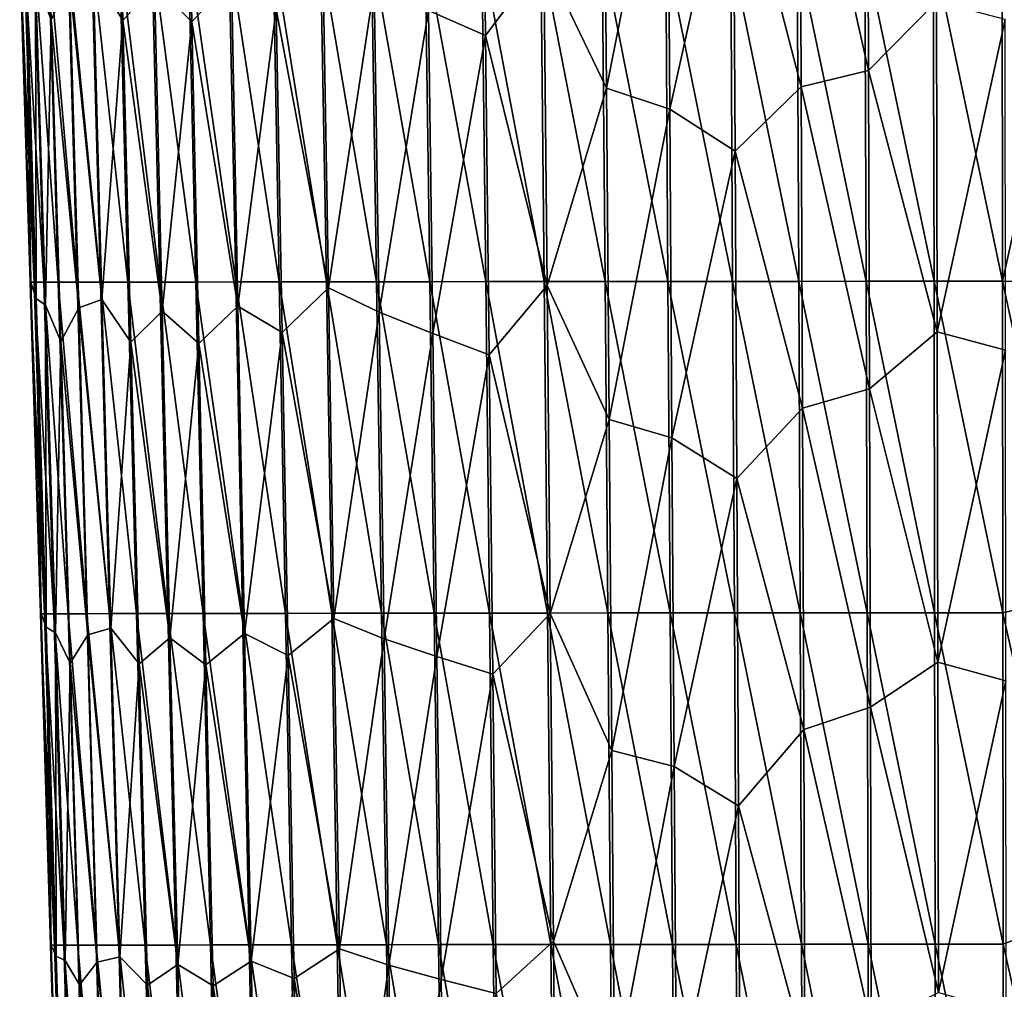
# Model space of a CAD drawing. Units: millimetres. Extents: x -27 to 189, y -328 to 268.
# Drawn here: x 27 to 39, y 46 to 58 of the extents above; entities that cross this region are included whole.
import ezdxf

# ---------------------------------------------------------------- set-up
doc = ezdxf.new("R2010")
doc.units = ezdxf.units.MM
doc.header["$LTSCALE"] = 65.185185
doc.layers.add('698', color=7, linetype='CONTINUOUS')

msp = doc.modelspace()

# ---------------------------------------------------------------- linework, layer by layer
at = {"layer": '698', "linetype": 'Continuous'}
for points in [[(27.07, 58.257, 64.288), (26.95, 62.367, 64.328), (26.87, 58.799, 63.429), (27.07, 58.257, 64.288)], [(27.07, 58.257, 64.288), (27.302, 58.762, 65.142), (26.95, 62.367, 64.328), (27.07, 58.257, 64.288)], [(27.984, 58.247, 66.772), (27.88, 62.356, 66.819), (27.605, 58.883, 65.973), (27.984, 58.247, 66.772)], [(27.984, 58.247, 66.772), (28.389, 58.71, 67.559), (27.88, 62.356, 66.819), (27.984, 58.247, 66.772)], [(28.867, 58.23, 68.304), (28.779, 62.336, 68.354), (28.389, 58.71, 67.559), (28.867, 58.23, 68.304)], [(28.867, 58.23, 68.304), (29.373, 58.786, 69.027), (28.779, 62.336, 68.354), (28.867, 58.23, 68.304)], [(32.618, 58.057, 71.989), (32.571, 62.138, 72.032), (31.89, 58.375, 71.486), (32.618, 58.057, 71.989)], [(32.618, 58.057, 71.989), (33.364, 59.05, 72.457), (32.571, 62.138, 72.032), (32.618, 58.057, 71.989)], [(36.635, 61.511, 73.792), (37.513, 57.612, 73.958), (37.501, 61.68, 73.985), (36.635, 61.511, 73.792)], [(37.513, 57.612, 73.958), (38.384, 58.493, 74.101), (37.501, 61.68, 73.985), (37.513, 57.612, 73.958)], [(34.129, 61.614, 72.89), (33.364, 59.05, 72.457), (34.164, 57.383, 72.851), (34.129, 61.614, 72.89)], [(34.946, 61.317, 73.242), (34.129, 61.614, 72.89), (34.164, 57.383, 72.851), (34.946, 61.317, 73.242)], [(36.635, 61.511, 73.792), (35.785, 60.762, 73.539), (36.652, 57.403, 73.762), (36.635, 61.511, 73.792)], [(36.635, 61.511, 73.792), (36.652, 57.403, 73.762), (37.513, 57.612, 73.958), (36.635, 61.511, 73.792)], [(34.974, 57.117, 73.207), (34.946, 61.317, 73.242), (34.164, 57.383, 72.851), (34.974, 57.117, 73.207)], [(34.946, 61.317, 73.242), (34.974, 57.117, 73.207), (35.785, 60.762, 73.539), (34.946, 61.317, 73.242)], [(35.785, 60.762, 73.539), (34.974, 57.117, 73.207), (35.808, 56.579, 73.507), (35.785, 60.762, 73.539)], [(35.785, 60.762, 73.539), (35.808, 56.579, 73.507), (36.652, 57.403, 73.762), (35.785, 60.762, 73.539)], [(27.697, 54.905, 56.481), (27.28, 59.14, 57.317), (27.582, 59.141, 56.487), (27.697, 54.905, 56.481)], [(27.697, 54.905, 56.481), (27.582, 59.141, 56.487), (28.05, 54.905, 55.675), (27.697, 54.905, 56.481)], [(28.05, 54.905, 55.675), (27.582, 59.141, 56.487), (27.941, 59.141, 55.679), (28.05, 54.905, 55.675)], [(28.458, 54.906, 54.894), (27.941, 59.141, 55.679), (28.357, 59.142, 54.896), (28.458, 54.906, 54.894)], [(28.05, 54.905, 55.675), (27.941, 59.141, 55.679), (28.458, 54.906, 54.894), (28.05, 54.905, 55.675)], [(28.918, 54.907, 54.141), (28.357, 59.142, 54.896), (28.824, 59.143, 54.142), (28.918, 54.907, 54.141)], [(28.458, 54.906, 54.894), (28.357, 59.142, 54.896), (28.918, 54.907, 54.141), (28.458, 54.906, 54.894)], [(29.428, 54.908, 53.423), (28.824, 59.143, 54.142), (29.341, 59.144, 53.423), (29.428, 54.908, 53.423)], [(28.918, 54.907, 54.141), (28.824, 59.143, 54.142), (29.428, 54.908, 53.423), (28.918, 54.907, 54.141)], [(29.984, 54.909, 52.742), (29.341, 59.144, 53.423), (29.905, 59.145, 52.743), (29.984, 54.909, 52.742)], [(29.428, 54.908, 53.423), (29.341, 59.144, 53.423), (29.984, 54.909, 52.742), (29.428, 54.908, 53.423)], [(29.984, 54.909, 52.742), (29.905, 59.145, 52.743), (30.585, 54.91, 52.101), (29.984, 54.909, 52.742)], [(30.585, 54.91, 52.101), (29.905, 59.145, 52.743), (30.512, 59.145, 52.104), (30.585, 54.91, 52.101)], [(31.226, 54.91, 51.503), (30.512, 59.145, 52.104), (31.162, 59.146, 51.508), (31.226, 54.91, 51.503)], [(30.585, 54.91, 52.101), (30.512, 59.145, 52.104), (31.226, 54.91, 51.503), (30.585, 54.91, 52.101)], [(31.906, 54.911, 50.949), (31.162, 59.146, 51.508), (31.85, 59.147, 50.957), (31.906, 54.911, 50.949)], [(31.226, 54.91, 51.503), (31.162, 59.146, 51.508), (31.906, 54.911, 50.949), (31.226, 54.91, 51.503)], [(32.622, 54.912, 50.44), (31.85, 59.147, 50.957), (32.573, 59.148, 50.451), (32.622, 54.912, 50.44)], [(31.906, 54.911, 50.949), (31.85, 59.147, 50.957), (32.622, 54.912, 50.44), (31.906, 54.911, 50.949)], [(33.37, 54.913, 49.976), (32.573, 59.148, 50.451), (33.328, 59.149, 49.99), (33.37, 54.913, 49.976)], [(32.622, 54.912, 50.44), (32.573, 59.148, 50.451), (33.37, 54.913, 49.976), (32.622, 54.912, 50.44)], [(33.37, 54.913, 49.976), (33.328, 59.149, 49.99), (34.147, 54.913, 49.56), (33.37, 54.913, 49.976)], [(34.147, 54.913, 49.56), (33.328, 59.149, 49.99), (34.112, 59.149, 49.577), (34.147, 54.913, 49.56)], [(34.951, 54.914, 49.196), (34.112, 59.149, 49.577), (34.922, 59.15, 49.216), (34.951, 54.914, 49.196)], [(34.147, 54.913, 49.56), (34.112, 59.149, 49.577), (34.951, 54.914, 49.196), (34.147, 54.913, 49.56)], [(34.951, 54.914, 49.196), (34.922, 59.15, 49.216), (35.777, 54.915, 48.888), (34.951, 54.914, 49.196)], [(35.777, 54.915, 48.888), (34.922, 59.15, 49.216), (35.754, 59.15, 48.91), (35.777, 54.915, 48.888)], [(36.622, 54.915, 48.635), (35.754, 59.15, 48.91), (36.604, 59.151, 48.659), (36.622, 54.915, 48.635)], [(35.777, 54.915, 48.888), (35.754, 59.15, 48.91), (36.622, 54.915, 48.635), (35.777, 54.915, 48.888)], [(37.482, 54.916, 48.439), (36.604, 59.151, 48.659), (37.468, 59.152, 48.464), (37.482, 54.916, 48.439)], [(36.622, 54.915, 48.635), (36.604, 59.151, 48.659), (37.482, 54.916, 48.439), (36.622, 54.915, 48.635)], [(37.482, 54.916, 48.439), (37.468, 59.152, 48.464), (38.351, 54.917, 48.299), (37.482, 54.916, 48.439)], [(38.351, 54.917, 48.299), (37.468, 59.152, 48.464), (38.341, 59.152, 48.325), (38.351, 54.917, 48.299)], [(39.225, 54.917, 48.216), (38.341, 59.152, 48.325), (39.221, 59.153, 48.241), (39.225, 54.917, 48.216)], [(38.351, 54.917, 48.299), (38.341, 59.152, 48.325), (39.225, 54.917, 48.216), (38.351, 54.917, 48.299)], [(39.225, 54.917, 48.216), (39.221, 59.153, 48.241), (40.1, 58.851, 48.212), (39.225, 54.917, 48.216)], [(26.798, 54.903, 60.765), (26.676, 59.139, 61.673), (26.666, 59.139, 60.79), (26.798, 54.903, 60.765)], [(26.798, 54.903, 60.765), (26.666, 59.139, 60.79), (26.852, 54.903, 59.888), (26.798, 54.903, 60.765)], [(26.852, 54.903, 59.888), (26.666, 59.139, 60.79), (26.723, 59.139, 59.908), (26.852, 54.903, 59.888)], [(26.807, 54.902, 61.644), (26.747, 58.899, 62.554), (26.676, 59.139, 61.673), (26.807, 54.902, 61.644)], [(26.807, 54.902, 61.644), (26.676, 59.139, 61.673), (26.798, 54.903, 60.765), (26.807, 54.902, 61.644)], [(26.852, 54.903, 59.888), (26.723, 59.139, 59.908), (26.976, 54.903, 59.017), (26.852, 54.903, 59.888)], [(26.976, 54.903, 59.017), (26.723, 59.139, 59.908), (26.85, 59.139, 59.032), (26.976, 54.903, 59.017)], [(27.16, 54.904, 58.155), (26.85, 59.139, 59.032), (27.036, 59.14, 58.167), (27.16, 54.904, 58.155)], [(26.976, 54.903, 59.017), (26.85, 59.139, 59.032), (27.16, 54.904, 58.155), (26.976, 54.903, 59.017)], [(27.16, 54.904, 58.155), (27.036, 59.14, 58.167), (27.401, 54.904, 57.309), (27.16, 54.904, 58.155)], [(27.401, 54.904, 57.309), (27.036, 59.14, 58.167), (27.28, 59.14, 57.317), (27.401, 54.904, 57.309)], [(27.401, 54.904, 57.309), (27.28, 59.14, 57.317), (27.697, 54.905, 56.481), (27.401, 54.904, 57.309)], [(30.611, 54.832, 70.298), (30.541, 59.055, 70.347), (29.944, 58.393, 69.701), (30.611, 54.832, 70.298)], [(30.611, 54.832, 70.298), (31.197, 58.692, 70.938), (30.541, 59.055, 70.347), (30.611, 54.832, 70.298)], [(33.405, 54.861, 72.416), (33.364, 59.05, 72.457), (32.618, 58.057, 71.989), (33.405, 54.861, 72.416)], [(33.364, 59.05, 72.457), (33.405, 54.861, 72.416), (34.164, 57.383, 72.851), (33.364, 59.05, 72.457)], [(26.877, 54.697, 62.521), (26.87, 58.799, 63.429), (26.747, 58.899, 62.554), (26.877, 54.697, 62.521)], [(26.877, 54.697, 62.521), (26.747, 58.899, 62.554), (26.807, 54.902, 61.644), (26.877, 54.697, 62.521)], [(26.997, 54.612, 63.392), (27.07, 58.257, 64.288), (26.87, 58.799, 63.429), (26.997, 54.612, 63.392)], [(26.997, 54.612, 63.392), (26.87, 58.799, 63.429), (26.877, 54.697, 62.521), (26.997, 54.612, 63.392)], [(27.718, 54.683, 65.927), (27.605, 58.883, 65.973), (27.302, 58.762, 65.142), (27.718, 54.683, 65.927)], [(27.718, 54.683, 65.927), (27.984, 58.247, 66.772), (27.605, 58.883, 65.973), (27.718, 54.683, 65.927)], [(29.456, 54.6, 68.976), (29.373, 58.786, 69.027), (28.867, 58.23, 68.304), (29.456, 54.6, 68.976)], [(29.456, 54.6, 68.976), (29.944, 58.393, 69.701), (29.373, 58.786, 69.027), (29.456, 54.6, 68.976)], [(40.1, 54.909, 48.188), (39.225, 54.917, 48.216), (40.1, 58.851, 48.212), (40.1, 54.909, 48.188)], [(27.42, 54.579, 65.098), (27.302, 58.762, 65.142), (27.07, 58.257, 64.288), (27.42, 54.579, 65.098)], [(27.42, 54.579, 65.098), (27.718, 54.683, 65.927), (27.302, 58.762, 65.142), (27.42, 54.579, 65.098)], [(28.486, 54.535, 67.509), (28.389, 58.71, 67.559), (27.984, 58.247, 66.772), (28.486, 54.535, 67.509)], [(28.486, 54.535, 67.509), (28.867, 58.23, 68.304), (28.389, 58.71, 67.559), (28.486, 54.535, 67.509)], [(31.26, 54.52, 70.891), (31.197, 58.692, 70.938), (30.611, 54.832, 70.298), (31.26, 54.52, 70.891)], [(31.26, 54.52, 70.891), (31.89, 58.375, 71.486), (31.197, 58.692, 70.938), (31.26, 54.52, 70.891)], [(30.019, 54.263, 69.652), (29.944, 58.393, 69.701), (29.456, 54.6, 68.976), (30.019, 54.263, 69.652)], [(30.019, 54.263, 69.652), (30.611, 54.832, 70.298), (29.944, 58.393, 69.701), (30.019, 54.263, 69.652)], [(38.392, 54.271, 74.074), (38.384, 58.493, 74.101), (37.513, 57.612, 73.958), (38.392, 54.271, 74.074)], [(38.392, 54.271, 74.074), (39.262, 58.262, 74.182), (38.384, 58.493, 74.101), (38.392, 54.271, 74.074)], [(31.945, 54.248, 71.441), (31.89, 58.375, 71.486), (31.26, 54.52, 70.891), (31.945, 54.248, 71.441)], [(31.945, 54.248, 71.441), (32.618, 58.057, 71.989), (31.89, 58.375, 71.486), (31.945, 54.248, 71.441)], [(39.266, 54.037, 74.155), (39.262, 58.262, 74.182), (38.392, 54.271, 74.074), (39.266, 54.037, 74.155)], [(27.191, 54.146, 64.248), (27.07, 58.257, 64.288), (26.997, 54.612, 63.392), (27.191, 54.146, 64.248)], [(27.191, 54.146, 64.248), (27.42, 54.579, 65.098), (27.07, 58.257, 64.288), (27.191, 54.146, 64.248)], [(28.088, 54.138, 66.725), (27.984, 58.247, 66.772), (27.718, 54.683, 65.927), (28.088, 54.138, 66.725)], [(28.088, 54.138, 66.725), (28.486, 54.535, 67.509), (27.984, 58.247, 66.772), (28.088, 54.138, 66.725)], [(28.956, 54.123, 68.254), (28.867, 58.23, 68.304), (28.486, 54.535, 67.509), (28.956, 54.123, 68.254)], [(28.956, 54.123, 68.254), (29.456, 54.6, 68.976), (28.867, 58.23, 68.304), (28.956, 54.123, 68.254)], [(32.665, 53.976, 71.946), (32.618, 58.057, 71.989), (31.945, 54.248, 71.441), (32.665, 53.976, 71.946)], [(32.665, 53.976, 71.946), (33.405, 54.861, 72.416), (32.618, 58.057, 71.989), (32.665, 53.976, 71.946)], [(36.652, 57.403, 73.762), (37.526, 53.544, 73.93), (37.513, 57.612, 73.958), (36.652, 57.403, 73.762)], [(37.526, 53.544, 73.93), (38.392, 54.271, 74.074), (37.513, 57.612, 73.958), (37.526, 53.544, 73.93)], [(34.164, 57.383, 72.851), (33.405, 54.861, 72.416), (34.198, 53.152, 72.812), (34.164, 57.383, 72.851)], [(34.974, 57.117, 73.207), (34.164, 57.383, 72.851), (34.198, 53.152, 72.812), (34.974, 57.117, 73.207)], [(36.652, 57.403, 73.762), (35.808, 56.579, 73.507), (36.669, 53.296, 73.733), (36.652, 57.403, 73.762)], [(36.652, 57.403, 73.762), (36.669, 53.296, 73.733), (37.526, 53.544, 73.93), (36.652, 57.403, 73.762)], [(35.002, 52.917, 73.172), (34.974, 57.117, 73.207), (34.198, 53.152, 72.812), (35.002, 52.917, 73.172)], [(34.974, 57.117, 73.207), (35.002, 52.917, 73.172), (35.808, 56.579, 73.507), (34.974, 57.117, 73.207)], [(35.808, 56.579, 73.507), (35.002, 52.917, 73.172), (35.83, 52.396, 73.475), (35.808, 56.579, 73.507)], [(35.808, 56.579, 73.507), (35.83, 52.396, 73.475), (36.669, 53.296, 73.733), (35.808, 56.579, 73.507)], [(26.93, 50.667, 60.741), (26.807, 54.902, 61.644), (26.798, 54.903, 60.765), (26.93, 50.667, 60.741)], [(26.93, 50.667, 60.741), (26.798, 54.903, 60.765), (26.982, 50.667, 59.869), (26.93, 50.667, 60.741)], [(26.982, 50.667, 59.869), (26.798, 54.903, 60.765), (26.852, 54.903, 59.888), (26.982, 50.667, 59.869)], [(26.939, 50.666, 61.616), (26.877, 54.697, 62.521), (26.807, 54.902, 61.644), (26.939, 50.666, 61.616)], [(26.939, 50.666, 61.616), (26.807, 54.902, 61.644), (26.93, 50.667, 60.741), (26.939, 50.666, 61.616)], [(26.982, 50.667, 59.869), (26.852, 54.903, 59.888), (27.102, 50.667, 59.001), (26.982, 50.667, 59.869)], [(27.102, 50.667, 59.001), (26.852, 54.903, 59.888), (26.976, 54.903, 59.017), (27.102, 50.667, 59.001)], [(27.285, 50.668, 58.143), (26.976, 54.903, 59.017), (27.16, 54.904, 58.155), (27.285, 50.668, 58.143)], [(27.102, 50.667, 59.001), (26.976, 54.903, 59.017), (27.285, 50.668, 58.143), (27.102, 50.667, 59.001)], [(27.285, 50.668, 58.143), (27.16, 54.904, 58.155), (27.523, 50.668, 57.3), (27.285, 50.668, 58.143)], [(27.523, 50.668, 57.3), (27.16, 54.904, 58.155), (27.401, 54.904, 57.309), (27.523, 50.668, 57.3)], [(27.814, 50.669, 56.475), (27.401, 54.904, 57.309), (27.697, 54.905, 56.481), (27.814, 50.669, 56.475)], [(27.523, 50.668, 57.3), (27.401, 54.904, 57.309), (27.814, 50.669, 56.475), (27.523, 50.668, 57.3)], [(27.814, 50.669, 56.475), (27.697, 54.905, 56.481), (28.159, 50.67, 55.671), (27.814, 50.669, 56.475)], [(28.159, 50.67, 55.671), (27.697, 54.905, 56.481), (28.05, 54.905, 55.675), (28.159, 50.67, 55.671)], [(28.559, 50.67, 54.892), (28.05, 54.905, 55.675), (28.458, 54.906, 54.894), (28.559, 50.67, 54.892)], [(28.159, 50.67, 55.671), (28.05, 54.905, 55.675), (28.559, 50.67, 54.892), (28.159, 50.67, 55.671)], [(29.012, 50.671, 54.141), (28.458, 54.906, 54.894), (28.918, 54.907, 54.141), (29.012, 50.671, 54.141)], [(28.559, 50.67, 54.892), (28.458, 54.906, 54.894), (29.012, 50.671, 54.141), (28.559, 50.67, 54.892)], [(29.514, 50.672, 53.423), (28.918, 54.907, 54.141), (29.428, 54.908, 53.423), (29.514, 50.672, 53.423)], [(29.012, 50.671, 54.141), (28.918, 54.907, 54.141), (29.514, 50.672, 53.423), (29.012, 50.671, 54.141)], [(30.063, 50.673, 52.741), (29.428, 54.908, 53.423), (29.984, 54.909, 52.742), (30.063, 50.673, 52.741)], [(29.514, 50.672, 53.423), (29.428, 54.908, 53.423), (30.063, 50.673, 52.741), (29.514, 50.672, 53.423)], [(30.656, 50.674, 52.098), (29.984, 54.909, 52.742), (30.585, 54.91, 52.101), (30.656, 50.674, 52.098)], [(30.063, 50.673, 52.741), (29.984, 54.909, 52.742), (30.656, 50.674, 52.098), (30.063, 50.673, 52.741)], [(30.656, 50.674, 52.098), (30.585, 54.91, 52.101), (31.29, 50.675, 51.498), (30.656, 50.674, 52.098)], [(31.29, 50.675, 51.498), (30.585, 54.91, 52.101), (31.226, 54.91, 51.503), (31.29, 50.675, 51.498)], [(31.962, 50.675, 50.941), (31.226, 54.91, 51.503), (31.906, 54.911, 50.949), (31.962, 50.675, 50.941)], [(31.29, 50.675, 51.498), (31.226, 54.91, 51.503), (31.962, 50.675, 50.941), (31.29, 50.675, 51.498)], [(32.67, 50.676, 50.428), (31.906, 54.911, 50.949), (32.622, 54.912, 50.44), (32.67, 50.676, 50.428)], [(31.962, 50.675, 50.941), (31.906, 54.911, 50.949), (32.67, 50.676, 50.428), (31.962, 50.675, 50.941)], [(33.411, 50.677, 49.962), (32.622, 54.912, 50.44), (33.37, 54.913, 49.976), (33.411, 50.677, 49.962)], [(32.67, 50.676, 50.428), (32.622, 54.912, 50.44), (33.411, 50.677, 49.962), (32.67, 50.676, 50.428)], [(33.411, 50.677, 49.962), (33.37, 54.913, 49.976), (34.182, 50.678, 49.543), (33.411, 50.677, 49.962)], [(34.182, 50.678, 49.543), (33.37, 54.913, 49.976), (34.147, 54.913, 49.56), (34.182, 50.678, 49.543)], [(34.98, 50.678, 49.177), (34.147, 54.913, 49.56), (34.951, 54.914, 49.196), (34.98, 50.678, 49.177)], [(34.182, 50.678, 49.543), (34.147, 54.913, 49.56), (34.98, 50.678, 49.177), (34.182, 50.678, 49.543)], [(35.801, 50.679, 48.867), (34.951, 54.914, 49.196), (35.777, 54.915, 48.888), (35.801, 50.679, 48.867)], [(34.98, 50.678, 49.177), (34.951, 54.914, 49.196), (35.801, 50.679, 48.867), (34.98, 50.678, 49.177)], [(35.801, 50.679, 48.867), (35.777, 54.915, 48.888), (36.641, 50.679, 48.613), (35.801, 50.679, 48.867)], [(36.641, 50.679, 48.613), (35.777, 54.915, 48.888), (36.622, 54.915, 48.635), (36.641, 50.679, 48.613)], [(37.495, 50.68, 48.416), (36.622, 54.915, 48.635), (37.482, 54.916, 48.439), (37.495, 50.68, 48.416)], [(36.641, 50.679, 48.613), (36.622, 54.915, 48.635), (37.495, 50.68, 48.416), (36.641, 50.679, 48.613)], [(38.359, 50.681, 48.275), (37.482, 54.916, 48.439), (38.351, 54.917, 48.299), (38.359, 50.681, 48.275)], [(37.495, 50.68, 48.416), (37.482, 54.916, 48.439), (38.359, 50.681, 48.275), (37.495, 50.68, 48.416)], [(38.359, 50.681, 48.275), (38.351, 54.917, 48.299), (39.23, 50.681, 48.19), (38.359, 50.681, 48.275)], [(39.23, 50.681, 48.19), (38.351, 54.917, 48.299), (39.225, 54.917, 48.216), (39.23, 50.681, 48.19)], [(39.23, 50.681, 48.19), (39.225, 54.917, 48.216), (40.1, 50.888, 48.163), (39.23, 50.681, 48.19)], [(40.1, 50.888, 48.163), (39.225, 54.917, 48.216), (40.1, 54.909, 48.188), (40.1, 50.888, 48.163)], [(30.682, 50.608, 70.25), (30.611, 54.832, 70.298), (30.019, 54.263, 69.652), (30.682, 50.608, 70.25)], [(30.682, 50.608, 70.25), (31.26, 54.52, 70.891), (30.611, 54.832, 70.298), (30.682, 50.608, 70.25)], [(33.445, 50.673, 72.377), (33.405, 54.861, 72.416), (32.665, 53.976, 71.946), (33.445, 50.673, 72.377)], [(33.405, 54.861, 72.416), (33.445, 50.673, 72.377), (34.198, 53.152, 72.812), (33.405, 54.861, 72.416)], [(27.005, 50.495, 62.488), (26.997, 54.612, 63.392), (26.877, 54.697, 62.521), (27.005, 50.495, 62.488)], [(27.005, 50.495, 62.488), (26.877, 54.697, 62.521), (26.939, 50.666, 61.616), (27.005, 50.495, 62.488)], [(27.122, 50.424, 63.355), (27.191, 54.146, 64.248), (26.997, 54.612, 63.392), (27.122, 50.424, 63.355)], [(27.122, 50.424, 63.355), (26.997, 54.612, 63.392), (27.005, 50.495, 62.488), (27.122, 50.424, 63.355)], [(27.832, 50.483, 65.88), (27.718, 54.683, 65.927), (27.42, 54.579, 65.098), (27.832, 50.483, 65.88)], [(27.832, 50.483, 65.88), (28.088, 54.138, 66.725), (27.718, 54.683, 65.927), (27.832, 50.483, 65.88)], [(27.539, 50.397, 65.055), (27.42, 54.579, 65.098), (27.191, 54.146, 64.248), (27.539, 50.397, 65.055)], [(27.539, 50.397, 65.055), (27.832, 50.483, 65.88), (27.42, 54.579, 65.098), (27.539, 50.397, 65.055)], [(28.585, 50.36, 67.459), (28.486, 54.535, 67.509), (28.088, 54.138, 66.725), (28.585, 50.36, 67.459)], [(28.585, 50.36, 67.459), (28.956, 54.123, 68.254), (28.486, 54.535, 67.509), (28.585, 50.36, 67.459)], [(29.54, 50.415, 68.925), (29.456, 54.6, 68.976), (28.956, 54.123, 68.254), (29.54, 50.415, 68.925)], [(29.54, 50.415, 68.925), (30.019, 54.263, 69.652), (29.456, 54.6, 68.976), (29.54, 50.415, 68.925)], [(31.322, 50.348, 70.846), (31.26, 54.52, 70.891), (30.682, 50.608, 70.25), (31.322, 50.348, 70.846)], [(31.322, 50.348, 70.846), (31.945, 54.248, 71.441), (31.26, 54.52, 70.891), (31.322, 50.348, 70.846)], [(30.096, 50.134, 69.603), (30.019, 54.263, 69.652), (29.54, 50.415, 68.925), (30.096, 50.134, 69.603)], [(30.096, 50.134, 69.603), (30.682, 50.608, 70.25), (30.019, 54.263, 69.652), (30.096, 50.134, 69.603)], [(31.999, 50.121, 71.398), (31.945, 54.248, 71.441), (31.322, 50.348, 70.846), (31.999, 50.121, 71.398)], [(31.999, 50.121, 71.398), (32.665, 53.976, 71.946), (31.945, 54.248, 71.441), (31.999, 50.121, 71.398)], [(38.4, 50.049, 74.047), (38.392, 54.271, 74.074), (37.526, 53.544, 73.93), (38.4, 50.049, 74.047)], [(38.4, 50.049, 74.047), (39.266, 54.037, 74.155), (38.392, 54.271, 74.074), (38.4, 50.049, 74.047)], [(27.311, 50.036, 64.209), (27.191, 54.146, 64.248), (27.122, 50.424, 63.355), (27.311, 50.036, 64.209)], [(27.311, 50.036, 64.209), (27.539, 50.397, 65.055), (27.191, 54.146, 64.248), (27.311, 50.036, 64.209)], [(28.192, 50.029, 66.677), (28.088, 54.138, 66.725), (27.832, 50.483, 65.88), (28.192, 50.029, 66.677)], [(28.192, 50.029, 66.677), (28.585, 50.36, 67.459), (28.088, 54.138, 66.725), (28.192, 50.029, 66.677)], [(29.046, 50.017, 68.203), (28.956, 54.123, 68.254), (28.585, 50.36, 67.459), (29.046, 50.017, 68.203)], [(29.046, 50.017, 68.203), (29.54, 50.415, 68.925), (28.956, 54.123, 68.254), (29.046, 50.017, 68.203)], [(39.27, 49.811, 74.128), (39.266, 54.037, 74.155), (38.4, 50.049, 74.047), (39.27, 49.811, 74.128)], [(32.711, 49.895, 71.906), (32.665, 53.976, 71.946), (31.999, 50.121, 71.398), (32.711, 49.895, 71.906)], [(32.711, 49.895, 71.906), (33.445, 50.673, 72.377), (32.665, 53.976, 71.946), (32.711, 49.895, 71.906)], [(36.669, 53.296, 73.733), (37.538, 49.476, 73.903), (37.526, 53.544, 73.93), (36.669, 53.296, 73.733)], [(37.538, 49.476, 73.903), (38.4, 50.049, 74.047), (37.526, 53.544, 73.93), (37.538, 49.476, 73.903)], [(36.669, 53.296, 73.733), (35.83, 52.396, 73.475), (36.686, 49.188, 73.704), (36.669, 53.296, 73.733)], [(36.669, 53.296, 73.733), (36.686, 49.188, 73.704), (37.538, 49.476, 73.903), (36.669, 53.296, 73.733)], [(34.198, 53.152, 72.812), (33.445, 50.673, 72.377), (34.232, 48.921, 72.777), (34.198, 53.152, 72.812)], [(35.002, 52.917, 73.172), (34.198, 53.152, 72.812), (34.232, 48.921, 72.777), (35.002, 52.917, 73.172)], [(35.03, 48.717, 73.139), (35.002, 52.917, 73.172), (34.232, 48.921, 72.777), (35.03, 48.717, 73.139)], [(35.002, 52.917, 73.172), (35.03, 48.717, 73.139), (35.83, 52.396, 73.475), (35.002, 52.917, 73.172)], [(35.83, 52.396, 73.475), (35.03, 48.717, 73.139), (35.852, 48.212, 73.444), (35.83, 52.396, 73.475)], [(35.83, 52.396, 73.475), (35.852, 48.212, 73.444), (36.686, 49.188, 73.704), (35.83, 52.396, 73.475)], [(40.1, 46.783, 48.138), (39.23, 50.681, 48.19), (40.1, 50.888, 48.163), (40.1, 46.783, 48.138)], [(27.061, 46.431, 60.718), (26.939, 50.666, 61.616), (26.93, 50.667, 60.741), (27.061, 46.431, 60.718)], [(27.061, 46.431, 60.718), (26.93, 50.667, 60.741), (27.113, 46.431, 59.85), (27.061, 46.431, 60.718)], [(27.113, 46.431, 59.85), (26.93, 50.667, 60.741), (26.982, 50.667, 59.869), (27.113, 46.431, 59.85)], [(27.069, 46.43, 61.589), (27.005, 50.495, 62.488), (26.939, 50.666, 61.616), (27.069, 46.43, 61.589)], [(27.069, 46.43, 61.589), (26.939, 50.666, 61.616), (27.061, 46.431, 60.718), (27.069, 46.43, 61.589)], [(27.113, 46.431, 59.85), (26.982, 50.667, 59.869), (27.23, 46.431, 58.986), (27.113, 46.431, 59.85)], [(27.23, 46.431, 58.986), (26.982, 50.667, 59.869), (27.102, 50.667, 59.001), (27.23, 46.431, 58.986)], [(27.41, 46.432, 58.132), (27.102, 50.667, 59.001), (27.285, 50.668, 58.143), (27.41, 46.432, 58.132)], [(27.23, 46.431, 58.986), (27.102, 50.667, 59.001), (27.41, 46.432, 58.132), (27.23, 46.431, 58.986)], [(27.41, 46.432, 58.132), (27.285, 50.668, 58.143), (27.645, 46.432, 57.292), (27.41, 46.432, 58.132)], [(27.645, 46.432, 57.292), (27.285, 50.668, 58.143), (27.523, 50.668, 57.3), (27.645, 46.432, 57.292)], [(27.932, 46.433, 56.47), (27.523, 50.668, 57.3), (27.814, 50.669, 56.475), (27.932, 46.433, 56.47)], [(27.645, 46.432, 57.292), (27.523, 50.668, 57.3), (27.932, 46.433, 56.47), (27.645, 46.432, 57.292)], [(28.27, 46.434, 55.668), (27.814, 50.669, 56.475), (28.159, 50.67, 55.671), (28.27, 46.434, 55.668)], [(27.932, 46.433, 56.47), (27.814, 50.669, 56.475), (28.27, 46.434, 55.668), (27.932, 46.433, 56.47)], [(28.27, 46.434, 55.668), (28.159, 50.67, 55.671), (28.661, 46.434, 54.891), (28.27, 46.434, 55.668)], [(28.661, 46.434, 54.891), (28.159, 50.67, 55.671), (28.559, 50.67, 54.892), (28.661, 46.434, 54.891)], [(29.105, 46.435, 54.141), (28.559, 50.67, 54.892), (29.012, 50.671, 54.141), (29.105, 46.435, 54.141)], [(28.661, 46.434, 54.891), (28.559, 50.67, 54.892), (29.105, 46.435, 54.141), (28.661, 46.434, 54.891)], [(29.599, 46.436, 53.423), (29.012, 50.671, 54.141), (29.514, 50.672, 53.423), (29.599, 46.436, 53.423)], [(29.105, 46.435, 54.141), (29.012, 50.671, 54.141), (29.599, 46.436, 53.423), (29.105, 46.435, 54.141)], [(30.14, 46.437, 52.74), (29.514, 50.672, 53.423), (30.063, 50.673, 52.741), (30.14, 46.437, 52.74)], [(29.599, 46.436, 53.423), (29.514, 50.672, 53.423), (30.14, 46.437, 52.74), (29.599, 46.436, 53.423)], [(30.725, 46.438, 52.095), (30.063, 50.673, 52.741), (30.656, 50.674, 52.098), (30.725, 46.438, 52.095)], [(30.14, 46.437, 52.74), (30.063, 50.673, 52.741), (30.725, 46.438, 52.095), (30.14, 46.437, 52.74)], [(30.753, 46.384, 70.203), (30.682, 50.608, 70.25), (30.096, 50.134, 69.603), (30.753, 46.384, 70.203)], [(31.352, 46.439, 51.492), (30.656, 50.674, 52.098), (31.29, 50.675, 51.498), (31.352, 46.439, 51.492)], [(30.725, 46.438, 52.095), (30.656, 50.674, 52.098), (31.352, 46.439, 51.492), (30.725, 46.438, 52.095)], [(30.753, 46.384, 70.203), (31.322, 50.348, 70.846), (30.682, 50.608, 70.25), (30.753, 46.384, 70.203)], [(31.352, 46.439, 51.492), (31.29, 50.675, 51.498), (32.018, 46.44, 50.932), (31.352, 46.439, 51.492)], [(32.018, 46.44, 50.932), (31.29, 50.675, 51.498), (31.962, 50.675, 50.941), (32.018, 46.44, 50.932)], [(32.719, 46.44, 50.417), (31.962, 50.675, 50.941), (32.67, 50.676, 50.428), (32.719, 46.44, 50.417)], [(32.018, 46.44, 50.932), (31.962, 50.675, 50.941), (32.719, 46.44, 50.417), (32.018, 46.44, 50.932)], [(33.454, 46.441, 49.948), (32.67, 50.676, 50.428), (33.411, 50.677, 49.962), (33.454, 46.441, 49.948)], [(32.719, 46.44, 50.417), (32.67, 50.676, 50.428), (33.454, 46.441, 49.948), (32.719, 46.44, 50.417)], [(33.486, 46.484, 72.341), (33.445, 50.673, 72.377), (32.711, 49.895, 71.906), (33.486, 46.484, 72.341)], [(34.218, 46.442, 49.528), (33.411, 50.677, 49.962), (34.182, 50.678, 49.543), (34.218, 46.442, 49.528)], [(33.454, 46.441, 49.948), (33.411, 50.677, 49.962), (34.218, 46.442, 49.528), (33.454, 46.441, 49.948)], [(33.445, 50.673, 72.377), (33.486, 46.484, 72.341), (34.232, 48.921, 72.777), (33.445, 50.673, 72.377)], [(34.218, 46.442, 49.528), (34.182, 50.678, 49.543), (35.009, 46.442, 49.161), (34.218, 46.442, 49.528)], [(35.009, 46.442, 49.161), (34.182, 50.678, 49.543), (34.98, 50.678, 49.177), (35.009, 46.442, 49.161)], [(35.824, 46.443, 48.849), (34.98, 50.678, 49.177), (35.801, 50.679, 48.867), (35.824, 46.443, 48.849)], [(35.009, 46.442, 49.161), (34.98, 50.678, 49.177), (35.824, 46.443, 48.849), (35.009, 46.442, 49.161)], [(35.824, 46.443, 48.849), (35.801, 50.679, 48.867), (36.658, 46.444, 48.593), (35.824, 46.443, 48.849)], [(36.658, 46.444, 48.593), (35.801, 50.679, 48.867), (36.641, 50.679, 48.613), (36.658, 46.444, 48.593)], [(37.508, 46.444, 48.393), (36.641, 50.679, 48.613), (37.495, 50.68, 48.416), (37.508, 46.444, 48.393)], [(36.658, 46.444, 48.593), (36.641, 50.679, 48.613), (37.508, 46.444, 48.393), (36.658, 46.444, 48.593)], [(38.367, 46.445, 48.25), (37.495, 50.68, 48.416), (38.359, 50.681, 48.275), (38.367, 46.445, 48.25)], [(37.508, 46.444, 48.393), (37.495, 50.68, 48.416), (38.367, 46.445, 48.25), (37.508, 46.444, 48.393)], [(38.367, 46.445, 48.25), (38.359, 50.681, 48.275), (39.233, 46.446, 48.164), (38.367, 46.445, 48.25)], [(39.233, 46.446, 48.164), (38.359, 50.681, 48.275), (39.23, 50.681, 48.19), (39.233, 46.446, 48.164)], [(39.233, 46.446, 48.164), (39.23, 50.681, 48.19), (40.1, 46.783, 48.138), (39.233, 46.446, 48.164)], [(27.132, 46.293, 62.457), (27.122, 50.424, 63.355), (27.005, 50.495, 62.488), (27.132, 46.293, 62.457)], [(27.132, 46.293, 62.457), (27.005, 50.495, 62.488), (27.069, 46.43, 61.589), (27.132, 46.293, 62.457)], [(27.946, 46.284, 65.833), (27.832, 50.483, 65.88), (27.539, 50.397, 65.055), (27.946, 46.284, 65.833)], [(27.946, 46.284, 65.833), (28.192, 50.029, 66.677), (27.832, 50.483, 65.88), (27.946, 46.284, 65.833)], [(27.246, 46.236, 63.32), (27.311, 50.036, 64.209), (27.122, 50.424, 63.355), (27.246, 46.236, 63.32)], [(27.246, 46.236, 63.32), (27.122, 50.424, 63.355), (27.132, 46.293, 62.457), (27.246, 46.236, 63.32)], [(27.658, 46.214, 65.011), (27.539, 50.397, 65.055), (27.311, 50.036, 64.209), (27.658, 46.214, 65.011)], [(27.658, 46.214, 65.011), (27.946, 46.284, 65.833), (27.539, 50.397, 65.055), (27.658, 46.214, 65.011)], [(28.686, 46.185, 67.409), (28.585, 50.36, 67.459), (28.192, 50.029, 66.677), (28.686, 46.185, 67.409)], [(28.686, 46.185, 67.409), (29.046, 50.017, 68.203), (28.585, 50.36, 67.459), (28.686, 46.185, 67.409)], [(29.626, 46.229, 68.874), (29.54, 50.415, 68.925), (29.046, 50.017, 68.203), (29.626, 46.229, 68.874)], [(29.626, 46.229, 68.874), (30.096, 50.134, 69.603), (29.54, 50.415, 68.925), (29.626, 46.229, 68.874)], [(31.384, 46.176, 70.802), (31.322, 50.348, 70.846), (30.753, 46.384, 70.203), (31.384, 46.176, 70.802)], [(31.384, 46.176, 70.802), (31.999, 50.121, 71.398), (31.322, 50.348, 70.846), (31.384, 46.176, 70.802)], [(30.173, 46.005, 69.554), (30.096, 50.134, 69.603), (29.626, 46.229, 68.874), (30.173, 46.005, 69.554)], [(30.173, 46.005, 69.554), (30.753, 46.384, 70.203), (30.096, 50.134, 69.603), (30.173, 46.005, 69.554)], [(32.053, 45.995, 71.358), (31.999, 50.121, 71.398), (31.384, 46.176, 70.802), (32.053, 45.995, 71.358)], [(32.053, 45.995, 71.358), (32.711, 49.895, 71.906), (31.999, 50.121, 71.398), (32.053, 45.995, 71.358)], [(27.431, 45.926, 64.169), (27.311, 50.036, 64.209), (27.246, 46.236, 63.32), (27.431, 45.926, 64.169)], [(27.431, 45.926, 64.169), (27.658, 46.214, 65.011), (27.311, 50.036, 64.209), (27.431, 45.926, 64.169)], [(28.298, 45.92, 66.629), (28.192, 50.029, 66.677), (27.946, 46.284, 65.833), (28.298, 45.92, 66.629)], [(28.298, 45.92, 66.629), (28.686, 46.185, 67.409), (28.192, 50.029, 66.677), (28.298, 45.92, 66.629)], [(29.138, 45.911, 68.153), (29.046, 50.017, 68.203), (28.686, 46.185, 67.409), (29.138, 45.911, 68.153)], [(29.138, 45.911, 68.153), (29.626, 46.229, 68.874), (29.046, 50.017, 68.203), (29.138, 45.911, 68.153)], [(38.407, 45.826, 74.019), (38.4, 50.049, 74.047), (37.538, 49.476, 73.903), (38.407, 45.826, 74.019)], [(38.407, 45.826, 74.019), (39.27, 49.811, 74.128), (38.4, 50.049, 74.047), (38.407, 45.826, 74.019)], [(32.757, 45.814, 71.87), (32.711, 49.895, 71.906), (32.053, 45.995, 71.358), (32.757, 45.814, 71.87)], [(32.757, 45.814, 71.87), (33.486, 46.484, 72.341), (32.711, 49.895, 71.906), (32.757, 45.814, 71.87)], [(39.273, 45.586, 74.102), (39.27, 49.811, 74.128), (38.407, 45.826, 74.019), (39.273, 45.586, 74.102)], [(36.686, 49.188, 73.704), (37.549, 45.408, 73.875), (37.538, 49.476, 73.903), (36.686, 49.188, 73.704)], [(37.549, 45.408, 73.875), (38.407, 45.826, 74.019), (37.538, 49.476, 73.903), (37.549, 45.408, 73.875)], [(36.686, 49.188, 73.704), (35.852, 48.212, 73.444), (36.702, 45.081, 73.675), (36.686, 49.188, 73.704)], [(36.686, 49.188, 73.704), (36.702, 45.081, 73.675), (37.549, 45.408, 73.875), (36.686, 49.188, 73.704)], [(34.232, 48.921, 72.777), (33.486, 46.484, 72.341), (34.267, 44.69, 72.744), (34.232, 48.921, 72.777)], [(35.03, 48.717, 73.139), (34.232, 48.921, 72.777), (34.267, 44.69, 72.744), (35.03, 48.717, 73.139)], [(35.058, 44.518, 73.107), (35.03, 48.717, 73.139), (34.267, 44.69, 72.744), (35.058, 44.518, 73.107)], [(35.03, 48.717, 73.139), (35.058, 44.518, 73.107), (35.852, 48.212, 73.444), (35.03, 48.717, 73.139)], [(35.852, 48.212, 73.444), (35.058, 44.518, 73.107), (35.874, 44.029, 73.414), (35.852, 48.212, 73.444)], [(35.852, 48.212, 73.444), (35.874, 44.029, 73.414), (36.702, 45.081, 73.675), (35.852, 48.212, 73.444)], [(40.1, 42.59, 48.112), (39.233, 46.446, 48.164), (40.1, 46.783, 48.138), (40.1, 42.59, 48.112)], [(27.536, 42.196, 58.121), (27.23, 46.431, 58.986), (27.41, 46.432, 58.132), (27.536, 42.196, 58.121)], [(27.536, 42.196, 58.121), (27.41, 46.432, 58.132), (27.768, 42.196, 57.284), (27.536, 42.196, 58.121)], [(27.768, 42.196, 57.284), (27.41, 46.432, 58.132), (27.645, 46.432, 57.292), (27.768, 42.196, 57.284)], [(28.05, 42.197, 56.465), (27.645, 46.432, 57.292), (27.932, 46.433, 56.47), (28.05, 42.197, 56.465)], [(27.768, 42.196, 57.284), (27.645, 46.432, 57.292), (28.05, 42.197, 56.465), (27.768, 42.196, 57.284)], [(28.382, 42.198, 55.666), (27.932, 46.433, 56.47), (28.27, 46.434, 55.668), (28.382, 42.198, 55.666)], [(28.05, 42.197, 56.465), (27.932, 46.433, 56.47), (28.382, 42.198, 55.666), (28.05, 42.197, 56.465)], [(28.382, 42.198, 55.666), (28.27, 46.434, 55.668), (28.764, 42.198, 54.89), (28.382, 42.198, 55.666)], [(28.764, 42.198, 54.89), (28.27, 46.434, 55.668), (28.661, 46.434, 54.891), (28.764, 42.198, 54.89)], [(29.199, 42.199, 54.142), (28.661, 46.434, 54.891), (29.105, 46.435, 54.141), (29.199, 42.199, 54.142)], [(28.764, 42.198, 54.89), (28.661, 46.434, 54.891), (29.199, 42.199, 54.142), (28.764, 42.198, 54.89)], [(29.683, 42.2, 53.424), (29.105, 46.435, 54.141), (29.599, 46.436, 53.423), (29.683, 42.2, 53.424)], [(29.199, 42.199, 54.142), (29.105, 46.435, 54.141), (29.683, 42.2, 53.424), (29.199, 42.199, 54.142)], [(30.216, 42.201, 52.739), (29.599, 46.436, 53.423), (30.14, 46.437, 52.74), (30.216, 42.201, 52.739)], [(29.683, 42.2, 53.424), (29.599, 46.436, 53.423), (30.216, 42.201, 52.739), (29.683, 42.2, 53.424)], [(30.795, 42.202, 52.092), (30.14, 46.437, 52.74), (30.725, 46.438, 52.095), (30.795, 42.202, 52.092)], [(30.216, 42.201, 52.739), (30.14, 46.437, 52.74), (30.795, 42.202, 52.092), (30.216, 42.201, 52.739)], [(31.415, 42.203, 51.486), (30.725, 46.438, 52.095), (31.352, 46.439, 51.492), (31.415, 42.203, 51.486)], [(30.795, 42.202, 52.092), (30.725, 46.438, 52.095), (31.415, 42.203, 51.486), (30.795, 42.202, 52.092)], [(32.074, 42.204, 50.923), (31.352, 46.439, 51.492), (32.018, 46.44, 50.932), (32.074, 42.204, 50.923)], [(31.415, 42.203, 51.486), (31.352, 46.439, 51.492), (32.074, 42.204, 50.923), (31.415, 42.203, 51.486)], [(32.074, 42.204, 50.923), (32.018, 46.44, 50.932), (32.769, 42.204, 50.406), (32.074, 42.204, 50.923)], [(32.769, 42.204, 50.406), (32.018, 46.44, 50.932), (32.719, 46.44, 50.417), (32.769, 42.204, 50.406)], [(33.496, 42.205, 49.936), (32.719, 46.44, 50.417), (33.454, 46.441, 49.948), (33.496, 42.205, 49.936)], [(32.769, 42.204, 50.406), (32.719, 46.44, 50.417), (33.496, 42.205, 49.936), (32.769, 42.204, 50.406)], [(33.527, 42.296, 72.307), (33.486, 46.484, 72.341), (32.757, 45.814, 71.87), (33.527, 42.296, 72.307)], [(34.254, 42.206, 49.515), (33.454, 46.441, 49.948), (34.218, 46.442, 49.528), (34.254, 42.206, 49.515)], [(33.496, 42.205, 49.936), (33.454, 46.441, 49.948), (34.254, 42.206, 49.515), (33.496, 42.205, 49.936)], [(33.486, 46.484, 72.341), (33.527, 42.296, 72.307), (34.267, 44.69, 72.744), (33.486, 46.484, 72.341)], [(34.254, 42.206, 49.515), (34.218, 46.442, 49.528), (35.039, 42.206, 49.147), (34.254, 42.206, 49.515)], [(35.039, 42.206, 49.147), (34.218, 46.442, 49.528), (35.009, 46.442, 49.161), (35.039, 42.206, 49.147)], [(35.848, 42.207, 48.832), (35.009, 46.442, 49.161), (35.824, 46.443, 48.849), (35.848, 42.207, 48.832)], [(35.039, 42.206, 49.147), (35.009, 46.442, 49.161), (35.848, 42.207, 48.832), (35.039, 42.206, 49.147)], [(36.676, 42.208, 48.574), (35.824, 46.443, 48.849), (36.658, 46.444, 48.593), (36.676, 42.208, 48.574)], [(35.848, 42.207, 48.832), (35.824, 46.443, 48.849), (36.676, 42.208, 48.574), (35.848, 42.207, 48.832)], [(36.676, 42.208, 48.574), (36.658, 46.444, 48.593), (37.52, 42.208, 48.372), (36.676, 42.208, 48.574)], [(37.52, 42.208, 48.372), (36.658, 46.444, 48.593), (37.508, 46.444, 48.393), (37.52, 42.208, 48.372)], [(38.375, 42.209, 48.227), (37.508, 46.444, 48.393), (38.367, 46.445, 48.25), (38.375, 42.209, 48.227)], [(37.52, 42.208, 48.372), (37.508, 46.444, 48.393), (38.375, 42.209, 48.227), (37.52, 42.208, 48.372)], [(39.237, 42.21, 48.139), (38.367, 46.445, 48.25), (39.233, 46.446, 48.164), (39.237, 42.21, 48.139)], [(38.375, 42.209, 48.227), (38.367, 46.445, 48.25), (39.237, 42.21, 48.139), (38.375, 42.209, 48.227)], [(39.237, 42.21, 48.139), (39.233, 46.446, 48.164), (40.1, 42.59, 48.112), (39.237, 42.21, 48.139)], [(27.193, 42.194, 60.696), (27.069, 46.43, 61.589), (27.061, 46.431, 60.718), (27.193, 42.194, 60.696)], [(27.193, 42.194, 60.696), (27.061, 46.431, 60.718), (27.244, 42.195, 59.831), (27.193, 42.194, 60.696)], [(27.244, 42.195, 59.831), (27.061, 46.431, 60.718), (27.113, 46.431, 59.85), (27.244, 42.195, 59.831)], [(27.2, 42.194, 61.562), (27.132, 46.293, 62.457), (27.069, 46.43, 61.589), (27.2, 42.194, 61.562)], [(27.2, 42.194, 61.562), (27.069, 46.43, 61.589), (27.193, 42.194, 60.696), (27.2, 42.194, 61.562)], [(27.244, 42.195, 59.831), (27.113, 46.431, 59.85), (27.358, 42.195, 58.972), (27.244, 42.195, 59.831)], [(27.358, 42.195, 58.972), (27.113, 46.431, 59.85), (27.23, 46.431, 58.986), (27.358, 42.195, 58.972)], [(27.358, 42.195, 58.972), (27.23, 46.431, 58.986), (27.536, 42.196, 58.121), (27.358, 42.195, 58.972)], [(30.824, 42.16, 70.156), (30.753, 46.384, 70.203), (30.173, 46.005, 69.554), (30.824, 42.16, 70.156)], [(30.824, 42.16, 70.156), (31.384, 46.176, 70.802), (30.753, 46.384, 70.203), (30.824, 42.16, 70.156)], [(27.258, 42.091, 62.426), (27.246, 46.236, 63.32), (27.132, 46.293, 62.457), (27.258, 42.091, 62.426)], [(27.258, 42.091, 62.426), (27.132, 46.293, 62.457), (27.2, 42.194, 61.562), (27.258, 42.091, 62.426)], [(27.37, 42.048, 63.285), (27.431, 45.926, 64.169), (27.246, 46.236, 63.32), (27.37, 42.048, 63.285)], [(27.37, 42.048, 63.285), (27.246, 46.236, 63.32), (27.258, 42.091, 62.426), (27.37, 42.048, 63.285)], [(27.777, 42.032, 64.968), (27.658, 46.214, 65.011), (27.431, 45.926, 64.169), (27.777, 42.032, 64.968)], [(28.061, 42.084, 65.787), (27.946, 46.284, 65.833), (27.658, 46.214, 65.011), (28.061, 42.084, 65.787)], [(27.777, 42.032, 64.968), (28.061, 42.084, 65.787), (27.658, 46.214, 65.011), (27.777, 42.032, 64.968)], [(28.061, 42.084, 65.787), (28.298, 45.92, 66.629), (27.946, 46.284, 65.833), (28.061, 42.084, 65.787)], [(28.788, 42.01, 67.359), (28.686, 46.185, 67.409), (28.298, 45.92, 66.629), (28.788, 42.01, 67.359)], [(28.788, 42.01, 67.359), (29.138, 45.911, 68.153), (28.686, 46.185, 67.409), (28.788, 42.01, 67.359)], [(29.713, 42.044, 68.824), (29.626, 46.229, 68.874), (29.138, 45.911, 68.153), (29.713, 42.044, 68.824)], [(29.713, 42.044, 68.824), (30.173, 46.005, 69.554), (29.626, 46.229, 68.874), (29.713, 42.044, 68.824)], [(31.446, 42.004, 70.759), (31.384, 46.176, 70.802), (30.824, 42.16, 70.156), (31.446, 42.004, 70.759)], [(31.446, 42.004, 70.759), (32.053, 45.995, 71.358), (31.384, 46.176, 70.802), (31.446, 42.004, 70.759)], [(30.251, 41.875, 69.506), (30.173, 46.005, 69.554), (29.713, 42.044, 68.824), (30.251, 41.875, 69.506)], [(30.251, 41.875, 69.506), (30.824, 42.16, 70.156), (30.173, 46.005, 69.554), (30.251, 41.875, 69.506)], [(32.107, 41.869, 71.32), (32.053, 45.995, 71.358), (31.446, 42.004, 70.759), (32.107, 41.869, 71.32)], [(32.107, 41.869, 71.32), (32.757, 45.814, 71.87), (32.053, 45.995, 71.358), (32.107, 41.869, 71.32)], [(27.551, 41.815, 64.131), (27.431, 45.926, 64.169), (27.37, 42.048, 63.285), (27.551, 41.815, 64.131)], [(27.551, 41.815, 64.131), (27.777, 42.032, 64.968), (27.431, 45.926, 64.169), (27.551, 41.815, 64.131)], [(28.405, 41.812, 66.582), (28.298, 45.92, 66.629), (28.061, 42.084, 65.787), (28.405, 41.812, 66.582)], [(28.405, 41.812, 66.582), (28.788, 42.01, 67.359), (28.298, 45.92, 66.629), (28.405, 41.812, 66.582)], [(29.232, 41.805, 68.104), (29.138, 45.911, 68.153), (28.788, 42.01, 67.359), (29.232, 41.805, 68.104)], [(29.232, 41.805, 68.104), (29.713, 42.044, 68.824), (29.138, 45.911, 68.153), (29.232, 41.805, 68.104)]]:
    msp.add_3dface(points, dxfattribs=at)

doc.saveas('drawing.dxf')
